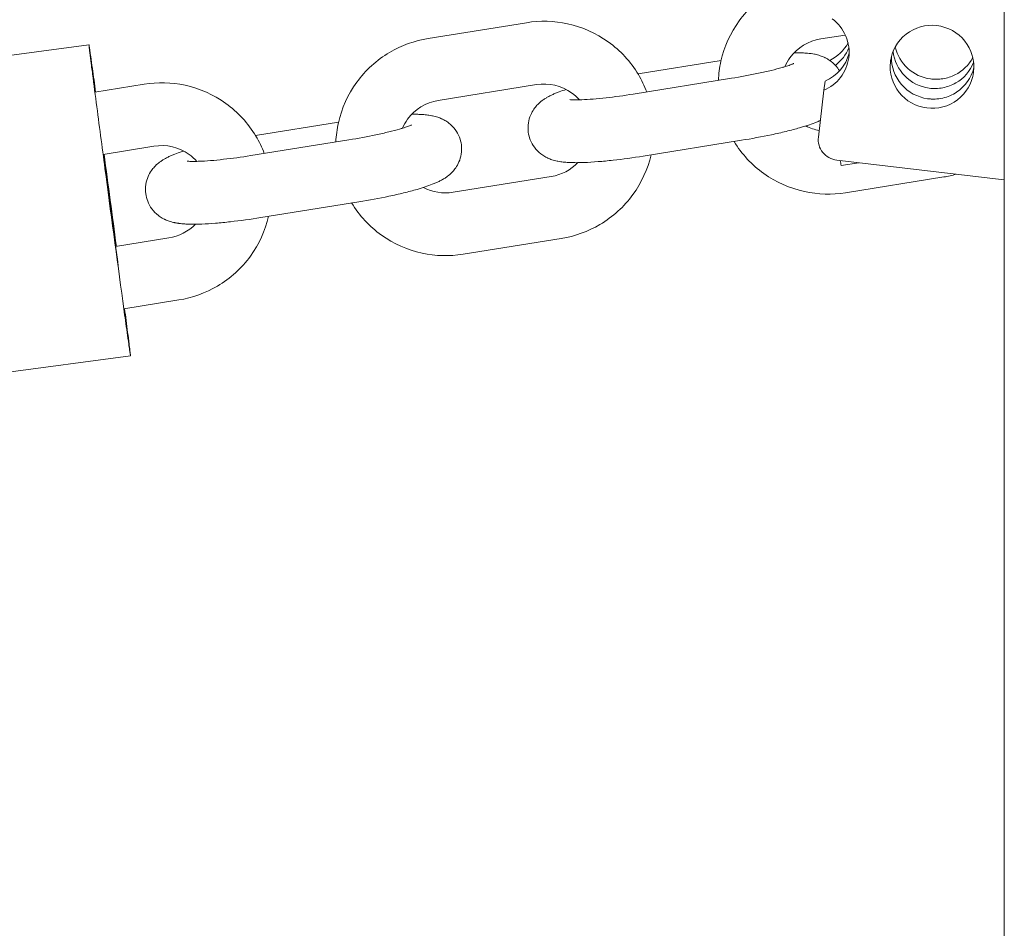
# Model space of a CAD drawing. Units: millimetres. Extents: x 1214 to 28390, y 1019 to 19006.
# Drawn here: x 8691 to 8785, y 14753 to 14840 of the extents above; entities that cross this region are included whole.
import ezdxf

# ---------------------------------------------------------------- set-up
doc = ezdxf.new("R2010")
doc.units = ezdxf.units.MM
doc.header["$MEASUREMENT"] = 0
doc.layers.add('Draufsicht', color=7, linetype='Continuous')

# ---------------------------------------------------------------- blocks, each defined once
blk = doc.blocks.new('block 22')
at = {"layer": 'Draufsicht', "color": 250, "lineweight": 18}
for points in [[(8730.015, 14838.438), (8739.396, 14839.948)], [(8769.844, 14838.769), (8767.498, 14838.392)], [(8648.047, 14831.217), (8697.609, 14837.831)], [(8750.046, 14835.048), (8757.973, 14836.325)], [(8774.151, 14836.198), (8774.173, 14836.349)], [(8698.174, 14833.312), (8702.866, 14834.067)], [(8740.348, 14834.025), (8730.968, 14832.515)], [(8749.584, 14833.122), (8758.964, 14834.632)], [(8767.791, 14833.485), (8767.914, 14834.37)], [(8767.791, 14833.485), (8767.269, 14829.019)], [(8713.516, 14829.167), (8721.443, 14830.444)], [(8713.057, 14827.241), (8722.434, 14828.751)], [(8759.917, 14828.708), (8750.54, 14827.198)], [(8703.818, 14828.144), (8698.957, 14827.361)], [(8769.022, 14826.814), (8785.028, 14824.93)], [(8769.442, 14826.295), (8771.128, 14826.567)], [(8732.386, 14823.741), (8741.766, 14825.248)], [(8779.249, 14825.205), (8769.872, 14823.696)], [(8732.386, 14823.741), (8732.386, 14823.741)], [(8723.39, 14822.827), (8714.01, 14821.318)], [(8700.132, 14818.548), (8705.236, 14819.37)], [(8742.719, 14819.324), (8733.342, 14817.814)], [(8706.192, 14813.447), (8700.939, 14812.6)], [(8701.578, 14808.095), (8652.016, 14801.481)]]:
    blk.add_lwpolyline(points, dxfattribs=at)
for points, knots in [([(8757.719, 14834.43), (8757.744, 14835.044), (8757.825, 14835.655), (8757.959, 14836.258), (8758.269, 14837.651), (8758.866, 14838.967), (8759.709, 14840.124), (8760.548, 14841.281), (8761.621, 14842.255), (8762.852, 14842.982), (8763.988, 14843.655), (8765.24, 14844.107), (8766.545, 14844.319)], [0, 0, 0, 0, 1, 1, 1, 2, 2, 2, 3, 3, 3, 4, 4, 4, 4]), ([(8739.396, 14839.948), (8740.697, 14840.156), (8742.031, 14840.121), (8743.319, 14839.838), (8744.719, 14839.535), (8746.039, 14838.946), (8747.203, 14838.113), (8748.367, 14837.281), (8749.344, 14836.215), (8750.078, 14834.991), (8750.395, 14834.462), (8750.667, 14833.905), (8750.882, 14833.33)], [0, 0, 0, 0, 1, 1, 1, 2, 2, 2, 3, 3, 3, 4, 4, 4, 4]), ([(8768.592, 14840.312), (8769.163, 14839.888), (8769.615, 14839.32), (8769.89, 14838.667), (8770.169, 14838.011), (8770.267, 14837.295), (8770.169, 14836.589)], [0, 0, 0, 0, 1, 1, 1, 2, 2, 2, 2]), ([(8774.151, 14836.198), (8774.275, 14837.249), (8774.815, 14838.202), (8775.647, 14838.851), (8776.483, 14839.5), (8777.538, 14839.793), (8778.586, 14839.669), (8779.634, 14839.546), (8780.597, 14839.016), (8781.256, 14838.191), (8781.916, 14837.365), (8782.219, 14836.311), (8782.096, 14835.263)], [0, 0, 0, 0, 1, 1, 1, 2, 2, 2, 3, 3, 3, 4, 4, 4, 4]), ([(8697.609, 14837.831), (8697.609, 14837.831), (8697.609, 14837.828), (8697.609, 14837.828), (8697.609, 14837.824), (8697.609, 14837.821), (8697.609, 14837.821), (8697.609, 14837.807), (8697.609, 14837.796), (8697.613, 14837.785), (8697.616, 14837.736), (8697.62, 14837.69), (8697.627, 14837.641), (8697.637, 14837.56), (8697.644, 14837.478), (8697.655, 14837.397), (8697.669, 14837.284), (8697.683, 14837.168), (8697.697, 14837.051), (8697.736, 14836.72), (8697.779, 14836.388), (8697.821, 14836.057), (8697.881, 14835.594), (8697.941, 14835.136), (8697.997, 14834.674), (8698.135, 14833.622), (8698.272, 14832.571), (8698.41, 14831.52), (8698.685, 14829.417), (8698.964, 14827.315), (8699.243, 14825.213), (8699.754, 14821.36), (8700.414, 14816.453), (8700.939, 14812.6)], [0, 0, 0, 0, 1, 1, 1, 2, 2, 2, 3, 3, 3, 4, 4, 4, 5, 5, 5, 6, 6, 6, 7, 7, 7, 8, 8, 8, 9, 9, 9, 10, 10, 10, 11, 11, 11, 11]), ([(8698.248, 14833.323), (8698.145, 14834.074), (8698.043, 14834.829), (8697.937, 14835.58), (8697.884, 14835.954), (8697.832, 14836.332), (8697.779, 14836.706), (8697.754, 14836.893), (8697.726, 14837.083), (8697.697, 14837.27), (8697.68, 14837.411), (8697.659, 14837.552), (8697.634, 14837.694), (8697.63, 14837.729), (8697.623, 14837.764), (8697.616, 14837.796), (8697.616, 14837.807), (8697.616, 14837.813), (8697.613, 14837.824), (8697.613, 14837.824), (8697.613, 14837.828), (8697.609, 14837.828), (8697.609, 14837.828), (8697.609, 14837.831), (8697.609, 14837.831)], [0, 0, 0, 0, 1, 1, 1, 2, 2, 2, 3, 3, 3, 4, 4, 4, 5, 5, 5, 6, 6, 6, 7, 7, 7, 8, 8, 8, 8]), ([(8721.189, 14828.55), (8721.214, 14829.164), (8721.295, 14829.774), (8721.429, 14830.377), (8721.739, 14831.774), (8722.335, 14833.09), (8723.179, 14834.247), (8724.022, 14835.404), (8725.091, 14836.374), (8726.322, 14837.104), (8727.458, 14837.775), (8728.714, 14838.226), (8730.015, 14838.438)], [0, 0, 0, 0, 1, 1, 1, 2, 2, 2, 3, 3, 3, 4, 4, 4, 4]), ([(8767.498, 14838.392), (8766.316, 14838.202), (8765.258, 14837.556), (8764.559, 14836.593), (8764.362, 14836.325), (8764.2, 14836.039), (8764.069, 14835.736)], [0, 0, 0, 0, 1, 1, 1, 2, 2, 2, 2]), ([(8764.962, 14837.073), (8764.965, 14837.073), (8764.969, 14837.073), (8764.972, 14837.073), (8765.166, 14837.076), (8765.353, 14837.073), (8765.533, 14837.069), (8765.685, 14837.066), (8765.829, 14837.059), (8765.974, 14837.048), (8766.154, 14837.037), (8766.334, 14837.02), (8766.51, 14836.999)], [0, 0, 0, 0, 1, 1, 1, 2, 2, 2, 3, 3, 3, 4, 4, 4, 4]), ([(8766.51, 14836.999), (8766.535, 14836.995), (8766.563, 14836.991), (8766.588, 14836.988), (8766.687, 14836.974), (8766.785, 14836.956), (8766.888, 14836.939), (8766.909, 14836.932), (8766.93, 14836.928), (8766.948, 14836.925), (8767.029, 14836.907), (8767.11, 14836.89), (8767.191, 14836.868), (8767.276, 14836.843), (8767.364, 14836.819), (8767.456, 14836.79), (8767.579, 14836.749), (8767.706, 14836.699), (8767.837, 14836.639), (8767.861, 14836.625), (8767.886, 14836.614), (8767.911, 14836.603), (8767.985, 14836.568), (8768.055, 14836.529), (8768.126, 14836.487), (8768.189, 14836.452), (8768.253, 14836.413), (8768.313, 14836.371), (8768.376, 14836.328), (8768.436, 14836.286), (8768.496, 14836.24), (8768.726, 14836.064), (8768.937, 14835.852), (8769.117, 14835.605), (8769.181, 14835.52), (8769.237, 14835.436), (8769.29, 14835.344)], [0, 0, 0, 0, 1, 1, 1, 2, 2, 2, 3, 3, 3, 4, 4, 4, 5, 5, 5, 6, 6, 6, 7, 7, 7, 8, 8, 8, 9, 9, 9, 10, 10, 10, 11, 11, 11, 12, 12, 12, 12]), ([(8774.247, 14836.709), (8774.225, 14835.732), (8774.568, 14834.78), (8775.206, 14834.039), (8775.848, 14833.294), (8776.737, 14832.815), (8777.707, 14832.681), (8777.82, 14832.666), (8777.937, 14832.656), (8778.053, 14832.649), (8778.173, 14832.642), (8778.289, 14832.642), (8778.409, 14832.649), (8778.66, 14832.656), (8778.907, 14832.692), (8779.15, 14832.744), (8779.623, 14832.853), (8780.071, 14833.044), (8780.477, 14833.316), (8781.292, 14833.856), (8781.881, 14834.681), (8782.121, 14835.63)], [0, 0, 0, 0, 1, 1, 1, 2, 2, 2, 3, 3, 3, 4, 4, 4, 5, 5, 5, 6, 6, 6, 7, 7, 7, 7]), ([(8782.099, 14836.149), (8781.768, 14835.319), (8781.168, 14834.632), (8780.396, 14834.187), (8780.011, 14833.968), (8779.595, 14833.813), (8779.161, 14833.728), (8778.935, 14833.682), (8778.713, 14833.661), (8778.487, 14833.654), (8778.378, 14833.651), (8778.268, 14833.654), (8778.159, 14833.661), (8778.053, 14833.665), (8777.951, 14833.675), (8777.845, 14833.689), (8776.963, 14833.813), (8776.145, 14834.222), (8775.52, 14834.857), (8774.899, 14835.492), (8774.504, 14836.318), (8774.409, 14837.203)], [0, 0, 0, 0, 1, 1, 1, 2, 2, 2, 3, 3, 3, 4, 4, 4, 5, 5, 5, 6, 6, 6, 7, 7, 7, 7]), ([(8782.022, 14836.607), (8781.634, 14835.898), (8781.034, 14835.323), (8780.311, 14834.959), (8779.951, 14834.78), (8779.563, 14834.656), (8779.164, 14834.589), (8778.963, 14834.557), (8778.759, 14834.54), (8778.551, 14834.536), (8778.452, 14834.536), (8778.353, 14834.54), (8778.254, 14834.543), (8778.159, 14834.55), (8778.06, 14834.561), (8777.965, 14834.575), (8777.164, 14834.684), (8776.413, 14835.034), (8775.809, 14835.577), (8775.21, 14836.12), (8774.79, 14836.836), (8774.606, 14837.626)], [0, 0, 0, 0, 1, 1, 1, 2, 2, 2, 3, 3, 3, 4, 4, 4, 5, 5, 5, 6, 6, 6, 7, 7, 7, 7]), ([(8758.964, 14834.632), (8759.85, 14834.773), (8760.728, 14834.935), (8761.54, 14835.108), (8761.973, 14835.199), (8762.383, 14835.291), (8762.764, 14835.383), (8763.148, 14835.479), (8763.505, 14835.573), (8763.811, 14835.662), (8763.914, 14835.69), (8764.013, 14835.718), (8764.104, 14835.746), (8764.196, 14835.774), (8764.281, 14835.803), (8764.362, 14835.827), (8764.517, 14835.88), (8764.648, 14835.93), (8764.746, 14835.968), (8764.796, 14835.986), (8764.838, 14836.004), (8764.87, 14836.018), (8764.898, 14836.028), (8764.919, 14836.039), (8764.93, 14836.043), (8764.933, 14836.046), (8764.937, 14836.046), (8764.937, 14836.046)], [0, 0, 0, 0, 1, 1, 1, 2, 2, 2, 3, 3, 3, 4, 4, 4, 5, 5, 5, 6, 6, 6, 7, 7, 7, 8, 8, 8, 9, 9, 9, 9]), ([(8770.169, 14836.589), (8770.077, 14835.908), (8769.809, 14835.267), (8769.389, 14834.723), (8768.973, 14834.18), (8768.422, 14833.753), (8767.791, 14833.485)], [0, 0, 0, 0, 1, 1, 1, 2, 2, 2, 2]), ([(8782.085, 14835.185), (8781.944, 14834.145), (8781.39, 14833.206), (8780.554, 14832.571), (8779.715, 14831.94), (8778.663, 14831.661), (8777.623, 14831.795), (8776.582, 14831.926), (8775.633, 14832.458), (8774.98, 14833.284), (8774.328, 14834.106), (8774.028, 14835.154), (8774.151, 14836.198)], [0, 0, 0, 0, 1, 1, 1, 2, 2, 2, 3, 3, 3, 4, 4, 4, 4]), ([(8702.866, 14834.067), (8704.167, 14834.279), (8705.501, 14834.24), (8706.788, 14833.962), (8708.189, 14833.654), (8709.512, 14833.069), (8710.673, 14832.236), (8711.837, 14831.4), (8712.814, 14830.338), (8713.551, 14829.11), (8713.869, 14828.581), (8714.137, 14828.027), (8714.352, 14827.452)], [0, 0, 0, 0, 1, 1, 1, 2, 2, 2, 3, 3, 3, 4, 4, 4, 4]), ([(8744.444, 14832.575), (8744.225, 14832.822), (8743.978, 14833.044), (8743.707, 14833.238), (8742.74, 14833.929), (8741.53, 14834.215), (8740.348, 14834.025)], [0, 0, 0, 0, 1, 1, 1, 2, 2, 2, 2]), ([(8742.754, 14826.645), (8742.729, 14826.648), (8742.705, 14826.652), (8742.68, 14826.655), (8742.581, 14826.669), (8742.479, 14826.687), (8742.377, 14826.704), (8742.359, 14826.708), (8742.338, 14826.715), (8742.317, 14826.719), (8742.236, 14826.733), (8742.158, 14826.754), (8742.073, 14826.775), (8741.989, 14826.796), (8741.9, 14826.824), (8741.812, 14826.853), (8741.685, 14826.895), (8741.558, 14826.944), (8741.428, 14827.004), (8741.403, 14827.015), (8741.378, 14827.029), (8741.354, 14827.04), (8741.283, 14827.075), (8741.209, 14827.114), (8741.138, 14827.156), (8741.075, 14827.191), (8741.015, 14827.23), (8740.951, 14827.272), (8740.891, 14827.311), (8740.828, 14827.357), (8740.768, 14827.403), (8740.539, 14827.579), (8740.327, 14827.791), (8740.147, 14828.038), (8739.985, 14828.257), (8739.851, 14828.5), (8739.748, 14828.761), (8739.66, 14828.994), (8739.597, 14829.237), (8739.565, 14829.484), (8739.526, 14829.781), (8739.53, 14830.081), (8739.576, 14830.377), (8739.618, 14830.638), (8739.692, 14830.888), (8739.794, 14831.128), (8739.879, 14831.329), (8739.985, 14831.516), (8740.105, 14831.689), (8740.197, 14831.82), (8740.292, 14831.94), (8740.394, 14832.053), (8740.451, 14832.113), (8740.507, 14832.173), (8740.567, 14832.225), (8740.708, 14832.36), (8740.849, 14832.472), (8740.987, 14832.571), (8741.078, 14832.638), (8741.17, 14832.695), (8741.259, 14832.748), (8741.297, 14832.772), (8741.336, 14832.793), (8741.371, 14832.815), (8741.481, 14832.878), (8741.586, 14832.935), (8741.692, 14832.987), (8741.798, 14833.037), (8741.904, 14833.086), (8742.01, 14833.132), (8742.116, 14833.178), (8742.225, 14833.221), (8742.334, 14833.266), (8742.553, 14833.351), (8742.782, 14833.432), (8743.026, 14833.513), (8743.075, 14833.527), (8743.128, 14833.545), (8743.181, 14833.562)], [0, 0, 0, 0, 1, 1, 1, 2, 2, 2, 3, 3, 3, 4, 4, 4, 5, 5, 5, 6, 6, 6, 7, 7, 7, 8, 8, 8, 9, 9, 9, 10, 10, 10, 11, 11, 11, 12, 12, 12, 13, 13, 13, 14, 14, 14, 15, 15, 15, 16, 16, 16, 17, 17, 17, 18, 18, 18, 19, 19, 19, 20, 20, 20, 21, 21, 21, 22, 22, 22, 23, 23, 23, 24, 24, 24, 25, 25, 25, 26, 26, 26, 26]), ([(8743.534, 14832.592), (8743.552, 14832.592), (8743.604, 14832.586), (8743.675, 14832.582), (8743.735, 14832.578), (8743.805, 14832.575), (8743.887, 14832.571), (8743.989, 14832.568), (8744.105, 14832.568), (8744.236, 14832.571), (8744.37, 14832.571), (8744.518, 14832.575), (8744.677, 14832.582), (8744.994, 14832.592), (8745.358, 14832.614), (8745.753, 14832.645), (8746.141, 14832.677), (8746.557, 14832.716), (8746.995, 14832.765), (8747.817, 14832.857), (8748.698, 14832.98), (8749.584, 14833.122)], [0, 0, 0, 0, 1, 1, 1, 2, 2, 2, 3, 3, 3, 4, 4, 4, 5, 5, 5, 6, 6, 6, 7, 7, 7, 7]), ([(8730.968, 14832.515), (8729.786, 14832.324), (8728.728, 14831.675), (8728.029, 14830.716), (8727.835, 14830.447), (8727.669, 14830.158), (8727.539, 14829.858)], [0, 0, 0, 0, 1, 1, 1, 2, 2, 2, 2]), ([(8729.984, 14831.118), (8730.008, 14831.114), (8730.033, 14831.111), (8730.058, 14831.107), (8730.156, 14831.093), (8730.255, 14831.079), (8730.358, 14831.058), (8730.379, 14831.054), (8730.4, 14831.051), (8730.418, 14831.044), (8730.499, 14831.03), (8730.58, 14831.008), (8730.661, 14830.987), (8730.746, 14830.966), (8730.834, 14830.941), (8730.926, 14830.91), (8731.049, 14830.867), (8731.176, 14830.818), (8731.307, 14830.758), (8731.331, 14830.747), (8731.356, 14830.733), (8731.381, 14830.723), (8731.455, 14830.687), (8731.525, 14830.649), (8731.599, 14830.606), (8731.659, 14830.571), (8731.723, 14830.532), (8731.783, 14830.493), (8731.846, 14830.451), (8731.906, 14830.405), (8731.966, 14830.359), (8732.196, 14830.183), (8732.407, 14829.971), (8732.587, 14829.724), (8732.749, 14829.506), (8732.887, 14829.262), (8732.986, 14829.001), (8733.077, 14828.768), (8733.137, 14828.529), (8733.173, 14828.278), (8733.212, 14827.982), (8733.208, 14827.682), (8733.159, 14827.385), (8733.12, 14827.124), (8733.046, 14826.874), (8732.943, 14826.634), (8732.855, 14826.433), (8732.749, 14826.246), (8732.633, 14826.073), (8732.541, 14825.942), (8732.442, 14825.823), (8732.344, 14825.71), (8732.287, 14825.65), (8732.227, 14825.59), (8732.171, 14825.537), (8732.03, 14825.403), (8731.889, 14825.29), (8731.747, 14825.191), (8731.656, 14825.128), (8731.568, 14825.068), (8731.476, 14825.015), (8731.441, 14824.99), (8731.402, 14824.969), (8731.363, 14824.948), (8731.257, 14824.888), (8731.148, 14824.831), (8731.042, 14824.778), (8730.936, 14824.725), (8730.83, 14824.676), (8730.724, 14824.63), (8730.619, 14824.584), (8730.513, 14824.542), (8730.4, 14824.5), (8730.181, 14824.411), (8729.955, 14824.331), (8729.708, 14824.253), (8729.588, 14824.21), (8729.465, 14824.172), (8729.338, 14824.133), (8729.207, 14824.094), (8729.077, 14824.055), (8728.943, 14824.016), (8728.544, 14823.9), (8728.114, 14823.787), (8727.655, 14823.674), (8727.207, 14823.568), (8726.738, 14823.459), (8726.248, 14823.357), (8725.334, 14823.167), (8724.367, 14822.986), (8723.39, 14822.827)], [0, 0, 0, 0, 1, 1, 1, 2, 2, 2, 3, 3, 3, 4, 4, 4, 5, 5, 5, 6, 6, 6, 7, 7, 7, 8, 8, 8, 9, 9, 9, 10, 10, 10, 11, 11, 11, 12, 12, 12, 13, 13, 13, 14, 14, 14, 15, 15, 15, 16, 16, 16, 17, 17, 17, 18, 18, 18, 19, 19, 19, 20, 20, 20, 21, 21, 21, 22, 22, 22, 23, 23, 23, 24, 24, 24, 25, 25, 25, 26, 26, 26, 27, 27, 27, 28, 28, 28, 29, 29, 29, 30, 30, 30, 30]), ([(8728.431, 14831.192), (8728.435, 14831.192), (8728.438, 14831.192), (8728.442, 14831.192), (8728.636, 14831.195), (8728.823, 14831.195), (8729.003, 14831.188), (8729.155, 14831.185), (8729.299, 14831.178), (8729.444, 14831.171), (8729.624, 14831.157), (8729.804, 14831.142), (8729.984, 14831.118)], [0, 0, 0, 0, 1, 1, 1, 2, 2, 2, 3, 3, 3, 4, 4, 4, 4]), ([(8722.434, 14828.751), (8723.32, 14828.895), (8724.198, 14829.058), (8725.009, 14829.227), (8725.443, 14829.319), (8725.853, 14829.414), (8726.234, 14829.506), (8726.622, 14829.597), (8726.974, 14829.693), (8727.281, 14829.781), (8727.384, 14829.809), (8727.482, 14829.841), (8727.574, 14829.869), (8727.666, 14829.897), (8727.751, 14829.922), (8727.832, 14829.95), (8727.987, 14829.999), (8728.121, 14830.049), (8728.22, 14830.088), (8728.266, 14830.105), (8728.308, 14830.123), (8728.34, 14830.137), (8728.371, 14830.152), (8728.393, 14830.162), (8728.4, 14830.165), (8728.403, 14830.165), (8728.407, 14830.169), (8728.407, 14830.169)], [0, 0, 0, 0, 1, 1, 1, 2, 2, 2, 3, 3, 3, 4, 4, 4, 5, 5, 5, 6, 6, 6, 7, 7, 7, 8, 8, 8, 9, 9, 9, 9]), ([(8767.452, 14830.599), (8767.389, 14830.571), (8767.322, 14830.54), (8767.255, 14830.511), (8767.149, 14830.465), (8767.039, 14830.419), (8766.93, 14830.377), (8766.711, 14830.293), (8766.486, 14830.211), (8766.239, 14830.13), (8766.119, 14830.091), (8765.995, 14830.052), (8765.865, 14830.014), (8765.738, 14829.971), (8765.607, 14829.932), (8765.473, 14829.894), (8765.074, 14829.781), (8764.644, 14829.668), (8764.185, 14829.555), (8763.737, 14829.446), (8763.268, 14829.34), (8762.778, 14829.237), (8761.864, 14829.043), (8760.898, 14828.867), (8759.917, 14828.708)], [0, 0, 0, 0, 1, 1, 1, 2, 2, 2, 3, 3, 3, 4, 4, 4, 5, 5, 5, 6, 6, 6, 7, 7, 7, 8, 8, 8, 8]), ([(8707.914, 14826.694), (8707.695, 14826.941), (8707.448, 14827.163), (8707.177, 14827.357), (8706.21, 14828.052), (8705, 14828.334), (8703.818, 14828.144)], [0, 0, 0, 0, 1, 1, 1, 2, 2, 2, 2]), ([(8769.872, 14823.696), (8768.567, 14823.487), (8767.237, 14823.522), (8765.946, 14823.805), (8764.545, 14824.108), (8763.226, 14824.697), (8762.062, 14825.53), (8760.919, 14826.348), (8759.949, 14827.392), (8759.218, 14828.595)], [0, 0, 0, 0, 1, 1, 1, 2, 2, 2, 3, 3, 3, 3]), ([(8767.269, 14829.019), (8767.205, 14828.494), (8767.357, 14827.964), (8767.688, 14827.551), (8768.017, 14827.142), (8768.496, 14826.874), (8769.022, 14826.814)], [0, 0, 0, 0, 1, 1, 1, 2, 2, 2, 2]), ([(8706.224, 14820.764), (8706.199, 14820.768), (8706.175, 14820.771), (8706.15, 14820.774), (8706.051, 14820.788), (8705.949, 14820.806), (8705.847, 14820.827), (8705.829, 14820.831), (8705.808, 14820.834), (8705.787, 14820.838), (8705.709, 14820.855), (8705.628, 14820.874), (8705.543, 14820.894), (8705.458, 14820.919), (8705.37, 14820.944), (8705.282, 14820.975), (8705.159, 14821.015), (8705.032, 14821.064), (8704.898, 14821.124), (8704.873, 14821.138), (8704.848, 14821.148), (8704.823, 14821.162), (8704.753, 14821.198), (8704.679, 14821.233), (8704.608, 14821.275), (8704.545, 14821.311), (8704.485, 14821.349), (8704.421, 14821.392), (8704.361, 14821.434), (8704.298, 14821.476), (8704.238, 14821.526), (8704.009, 14821.702), (8703.797, 14821.914), (8703.617, 14822.157), (8703.455, 14822.379), (8703.321, 14822.623), (8703.218, 14822.88), (8703.13, 14823.113), (8703.067, 14823.357), (8703.035, 14823.604), (8702.996, 14823.903), (8703, 14824.203), (8703.045, 14824.496), (8703.088, 14824.757), (8703.162, 14825.011), (8703.264, 14825.248), (8703.349, 14825.449), (8703.455, 14825.639), (8703.575, 14825.812), (8703.666, 14825.942), (8703.762, 14826.062), (8703.864, 14826.172), (8703.92, 14826.236), (8703.977, 14826.292), (8704.037, 14826.348), (8704.178, 14826.483), (8704.319, 14826.595), (8704.457, 14826.694), (8704.548, 14826.757), (8704.64, 14826.817), (8704.728, 14826.871), (8704.767, 14826.891), (8704.806, 14826.916), (8704.841, 14826.937), (8704.95, 14826.997), (8705.056, 14827.054), (8705.166, 14827.107), (8705.268, 14827.156), (8705.374, 14827.205), (8705.483, 14827.251), (8705.589, 14827.297), (8705.695, 14827.343), (8705.804, 14827.385), (8706.023, 14827.47), (8706.252, 14827.551), (8706.496, 14827.632), (8706.549, 14827.65), (8706.598, 14827.668), (8706.651, 14827.682)], [0, 0, 0, 0, 1, 1, 1, 2, 2, 2, 3, 3, 3, 4, 4, 4, 5, 5, 5, 6, 6, 6, 7, 7, 7, 8, 8, 8, 9, 9, 9, 10, 10, 10, 11, 11, 11, 12, 12, 12, 13, 13, 13, 14, 14, 14, 15, 15, 15, 16, 16, 16, 17, 17, 17, 18, 18, 18, 19, 19, 19, 20, 20, 20, 21, 21, 21, 22, 22, 22, 23, 23, 23, 24, 24, 24, 25, 25, 25, 26, 26, 26, 26]), ([(8751.291, 14827.318), (8750.977, 14825.95), (8750.385, 14824.655), (8749.556, 14823.515), (8748.716, 14822.362), (8747.644, 14821.388), (8746.412, 14820.662), (8745.277, 14819.988), (8744.024, 14819.536), (8742.719, 14819.324)], [0, 0, 0, 0, 1, 1, 1, 2, 2, 2, 3, 3, 3, 3]), ([(8707.004, 14826.715), (8707.025, 14826.712), (8707.074, 14826.704), (8707.145, 14826.701), (8707.205, 14826.697), (8707.275, 14826.694), (8707.357, 14826.694), (8707.459, 14826.69), (8707.575, 14826.69), (8707.706, 14826.69), (8707.84, 14826.69), (8707.988, 14826.694), (8708.147, 14826.701), (8708.464, 14826.712), (8708.828, 14826.736), (8709.223, 14826.768), (8709.611, 14826.796), (8710.027, 14826.839), (8710.464, 14826.888), (8711.286, 14826.98), (8712.172, 14827.1), (8713.057, 14827.241)], [0, 0, 0, 0, 1, 1, 1, 2, 2, 2, 3, 3, 3, 4, 4, 4, 5, 5, 5, 6, 6, 6, 7, 7, 7, 7]), ([(8750.54, 14827.198), (8749.559, 14827.04), (8748.586, 14826.906), (8747.661, 14826.803), (8747.164, 14826.747), (8746.684, 14826.701), (8746.229, 14826.666), (8745.76, 14826.627), (8745.319, 14826.602), (8744.906, 14826.585), (8744.694, 14826.577), (8744.49, 14826.57), (8744.292, 14826.57), (8744.098, 14826.567), (8743.915, 14826.57), (8743.735, 14826.574), (8743.583, 14826.577), (8743.435, 14826.585), (8743.294, 14826.592), (8743.11, 14826.606), (8742.931, 14826.62), (8742.754, 14826.645)], [0, 0, 0, 0, 1, 1, 1, 2, 2, 2, 3, 3, 3, 4, 4, 4, 5, 5, 5, 6, 6, 6, 7, 7, 7, 7]), ([(8733.342, 14817.814), (8732.037, 14817.606), (8730.707, 14817.642), (8729.416, 14817.924), (8728.019, 14818.231), (8726.696, 14818.816), (8725.535, 14819.649), (8724.389, 14820.471), (8723.422, 14821.512), (8722.692, 14822.715)], [0, 0, 0, 0, 1, 1, 1, 2, 2, 2, 3, 3, 3, 3]), ([(8714.761, 14821.441), (8714.447, 14820.069), (8713.858, 14818.778), (8713.029, 14817.638), (8712.186, 14816.481), (8711.117, 14815.507), (8709.882, 14814.781), (8708.746, 14814.107), (8707.494, 14813.655), (8706.192, 14813.447)], [0, 0, 0, 0, 1, 1, 1, 2, 2, 2, 3, 3, 3, 3]), ([(8714.01, 14821.318), (8713.029, 14821.162), (8712.055, 14821.028), (8711.131, 14820.922), (8710.634, 14820.87), (8710.157, 14820.824), (8709.702, 14820.785), (8709.23, 14820.75), (8708.789, 14820.721), (8708.376, 14820.704), (8708.164, 14820.697), (8707.96, 14820.693), (8707.762, 14820.69), (8707.568, 14820.69), (8707.385, 14820.69), (8707.205, 14820.693), (8707.053, 14820.697), (8706.908, 14820.704), (8706.764, 14820.714), (8706.58, 14820.725), (8706.4, 14820.743), (8706.224, 14820.764)], [0, 0, 0, 0, 1, 1, 1, 2, 2, 2, 3, 3, 3, 4, 4, 4, 5, 5, 5, 6, 6, 6, 7, 7, 7, 7]), ([(8700.939, 14812.6), (8701.042, 14811.849), (8701.144, 14811.098), (8701.25, 14810.346), (8701.303, 14809.973), (8701.356, 14809.595), (8701.409, 14809.221), (8701.433, 14809.03), (8701.462, 14808.844), (8701.49, 14808.656), (8701.507, 14808.515), (8701.529, 14808.374), (8701.553, 14808.233), (8701.557, 14808.198), (8701.564, 14808.162), (8701.571, 14808.127), (8701.571, 14808.12), (8701.571, 14808.11), (8701.574, 14808.103), (8701.574, 14808.099), (8701.574, 14808.099), (8701.574, 14808.095), (8701.578, 14808.095), (8701.578, 14808.095), (8701.578, 14808.095)], [0, 0, 0, 0, 1, 1, 1, 2, 2, 2, 3, 3, 3, 4, 4, 4, 5, 5, 5, 6, 6, 6, 7, 7, 7, 8, 8, 8, 8]), ([(8701.578, 14808.095), (8701.578, 14808.095), (8701.578, 14808.095), (8701.578, 14808.095), (8701.578, 14808.099), (8701.578, 14808.103), (8701.578, 14808.103), (8701.578, 14808.113), (8701.578, 14808.12), (8701.578, 14808.127), (8701.574, 14808.162), (8701.571, 14808.198), (8701.567, 14808.233), (8701.55, 14808.374), (8701.532, 14808.519), (8701.514, 14808.66), (8701.493, 14808.847), (8701.469, 14809.037), (8701.447, 14809.224), (8701.398, 14809.602), (8701.352, 14809.976), (8701.303, 14810.353), (8701.208, 14811.108), (8701.109, 14811.86), (8701.01, 14812.611)], [0, 0, 0, 0, 1, 1, 1, 2, 2, 2, 3, 3, 3, 4, 4, 4, 5, 5, 5, 6, 6, 6, 7, 7, 7, 8, 8, 8, 8])]:
    blk.add_open_spline(points, degree=3, knots=knots, dxfattribs=at)
for points in [[(8785.028, 14742.895), (8785.028, 14776.899), (8785.028, 14810.9), (8785.028, 14844.904)], [(8770.105, 14838.011), (8769.71, 14837.288), (8769.096, 14836.706), (8768.355, 14836.342)], [(8767.935, 14834.377), (8769.061, 14834.864), (8769.9, 14835.841), (8770.204, 14837.034)], [(8770.183, 14837.549), (8769.915, 14836.886), (8769.47, 14836.304), (8768.899, 14835.87)], [(8782.096, 14835.263), (8782.092, 14835.235), (8782.089, 14835.21), (8782.085, 14835.185)], [(8743.523, 14832.596), (8743.523, 14832.596), (8743.527, 14832.596), (8743.534, 14832.592)], [(8766.083, 14830.081), (8766.482, 14829.872), (8766.905, 14829.724), (8767.339, 14829.643)], [(8698.978, 14827.365), (8699.387, 14824.253), (8699.976, 14819.857), (8700.4, 14816.746)], [(8700.209, 14818.559), (8699.849, 14821.293), (8699.401, 14824.641), (8699.031, 14827.375)], [(8700.23, 14818.562), (8699.842, 14821.501), (8699.451, 14824.44), (8699.056, 14827.378)], [(8706.993, 14826.715), (8706.993, 14826.715), (8706.997, 14826.715), (8707.004, 14826.715)], [(8741.766, 14825.248), (8742.74, 14825.406), (8743.629, 14825.872), (8744.303, 14826.57)], [(8769.364, 14826.772), (8769.389, 14826.613), (8769.417, 14826.454), (8769.442, 14826.295)], [(8780.445, 14825.47), (8780.053, 14825.357), (8779.655, 14825.269), (8779.249, 14825.205)], [(8729.557, 14824.2), (8730.418, 14823.748), (8731.412, 14823.582), (8732.386, 14823.741)], [(8705.236, 14819.37), (8706.21, 14819.525), (8707.102, 14819.995), (8707.776, 14820.69)]]:
    blk.add_open_spline(points, degree=3, dxfattribs=at)

msp = doc.modelspace()

# ---------------------------------------------------------------- block references
at = {"layer": 'Draufsicht'}
msp.add_blockref('block 22', (0, 0), dxfattribs=at)

doc.saveas('drawing.dxf')
